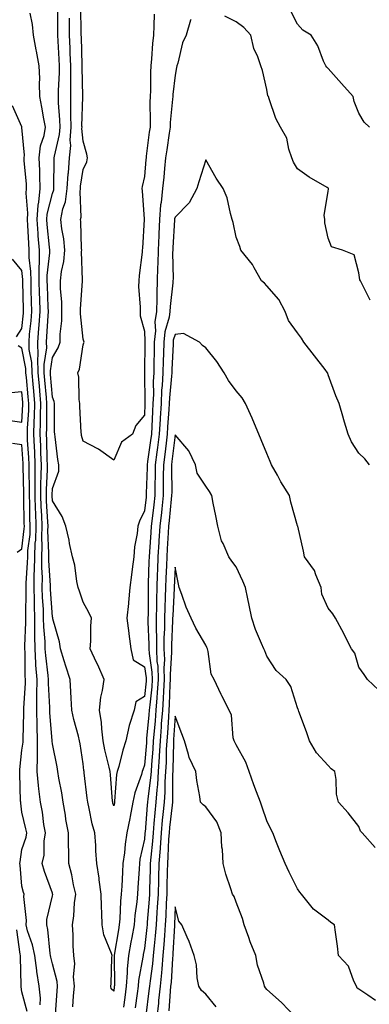
# Model space of a CAD drawing. Units: inches. Extents: x 894563 to 897203, y 7316378 to 7319018.
# Drawn here: x 895957 to 896071, y 7318376 to 7318697 of the extents above; entities that cross this region are included whole.
import ezdxf

# ---------------------------------------------------------------- set-up
doc = ezdxf.new("R2010")
doc.units = ezdxf.units.IN
doc.header["$MEASUREMENT"] = 0
doc.layers.add('Contour_89457316', color=7, linetype='Continuous', true_color=0x805570)

msp = doc.modelspace()

# ---------------------------------------------------------------- linework, layer by layer
at = {"layer": 'Contour_89457316'}
for points in [[(896071.52, 7318551.92, 3284), (896069.97, 7318553.84, 3284), (896068.05, 7318555.7, 3284), (896065.57, 7318559.44, 3284), (896064.48, 7318561.92, 3284), (896063.03, 7318566.9, 3284), (896063, 7318566.96, 3284), (896061.58, 7318571.92, 3284), (896060.54, 7318574.41, 3284), (896058.05, 7318581.29, 3284), (896057.88, 7318581.74, 3284), (896057.83, 7318581.92, 3284), (896057.03, 7318582.94, 3284), (896053.53, 7318587.4, 3284), (896050.03, 7318591.92, 3284), (896049.29, 7318593.16, 3284), (896048.05, 7318594.9, 3284), (896045.05, 7318598.92, 3284), (896043.94, 7318601.92, 3284), (896041.88, 7318605.75, 3284), (896038.05, 7318610.3, 3284), (896037.26, 7318611.13, 3284), (896036.31, 7318611.92, 3284), (896033.87, 7318616.1, 3284), (896033.31, 7318617.18, 3284), (896029.52, 7318621.92, 3284), (896029.2, 7318623.07, 3284), (896028.05, 7318626.16, 3284), (896027, 7318630.87, 3284), (896026.73, 7318631.92, 3284), (896026.12, 7318633.85, 3284), (896025.03, 7318638.9, 3284), (896023.75, 7318641.92, 3284), (896021.47, 7318645.33, 3284), (896018.05, 7318651.32, 3284), (896015.87, 7318644.1, 3284), (896015.17, 7318641.92, 3284), (896012.69, 7318637.28, 3284), (896008.05, 7318632.65, 3284), (896007.92, 7318632.05, 3284), (896007.91, 7318631.92, 3284), (896007.91, 7318631.78, 3284), (896007.32, 7318622.65, 3284), (896007.29, 7318621.92, 3284), (896007.27, 7318621.14, 3284), (896007.4, 7318612.57, 3284), (896007.38, 7318611.92, 3284), (896007.35, 7318611.22, 3284), (896006.47, 7318603.5, 3284), (896006.41, 7318601.92, 3284), (896006.12, 7318599.99, 3284), (896004.7, 7318595.27, 3284), (896004.35, 7318591.92, 3284), (896004.25, 7318588.12, 3284), (896004.15, 7318585.83, 3284), (896004.05, 7318581.92, 3284), (896003.84, 7318577.71, 3284), (896003.69, 7318576.28, 3284), (896003.5, 7318571.92, 3284), (896003.22, 7318567.1, 3284), (896003.2, 7318566.77, 3284), (896002.93, 7318561.92, 3284), (896002.37, 7318557.6, 3284), (896002.15, 7318556.02, 3284), (896001.61, 7318551.92, 3284), (896001.57, 7318548.4, 3284), (896001.46, 7318545.33, 3284), (896001.42, 7318541.92, 3284), (896001.1, 7318538.87, 3284), (896000.55, 7318534.42, 3284), (896000.27, 7318531.92, 3284), (896000.14, 7318529.84, 3284), (895999.72, 7318523.59, 3284), (895999.61, 7318521.92, 3284), (895999.55, 7318520.42, 3284), (895999.34, 7318513.21, 3284), (895999.3, 7318511.92, 3284), (895999.26, 7318510.71, 3284), (895999.26, 7318503.13, 3284), (895999.23, 7318501.92, 3284), (895999.22, 7318500.75, 3284), (895999.51, 7318493.38, 3284), (895999.5, 7318491.92, 3284), (895999.58, 7318490.39, 3284), (896000.5, 7318484.37, 3284), (896000.6, 7318481.92, 3284), (896000.44, 7318479.53, 3284), (895999.8, 7318473.67, 3284), (895999.67, 7318471.92, 3284), (895999.56, 7318470.41, 3284), (895998.8, 7318462.67, 3284), (895998.74, 7318461.92, 3284), (895998.71, 7318461.27, 3284), (895998.05, 7318453.99, 3284), (895997.53, 7318452.44, 3284), (895997.38, 7318451.92, 3284), (895997.15, 7318451.02, 3284), (895994.93, 7318445.04, 3284), (895994.34, 7318441.92, 3284), (895993.42, 7318437.29, 3284), (895993.3, 7318436.67, 3284), (895992.34, 7318431.92, 3284), (895991.75, 7318428.22, 3284), (895991.53, 7318425.4, 3284), (895991.05, 7318421.92, 3284), (895990.88, 7318419.08, 3284), (895990.66, 7318414.53, 3284), (895990.51, 7318411.92, 3284), (895990.3, 7318409.67, 3284), (895990.06, 7318403.93, 3284), (895989.88, 7318401.92, 3284), (895989.61, 7318400.36, 3284), (895988.25, 7318392.12, 3284), (895988.21, 7318391.92, 3284), (895988.2, 7318391.77, 3284), (895988.26, 7318382.13, 3284), (895988.24, 7318381.92, 3284), (895988.22, 7318381.75, 3284), (895988.05, 7318380.31, 3284), (895987.25, 7318381.12, 3284), (895987.13, 7318381.92, 3284), (895987.24, 7318382.73, 3284), (895987.45, 7318391.32, 3284), (895987.52, 7318391.92, 3284), (895987.33, 7318392.64, 3284), (895984.8, 7318398.67, 3284), (895984.25, 7318401.92, 3284), (895984.19, 7318405.77, 3284), (895984.03, 7318407.9, 3284), (895983.98, 7318411.92, 3284), (895983.35, 7318416.62, 3284), (895983.31, 7318417.17, 3284), (895982.59, 7318421.92, 3284), (895982.24, 7318426.11, 3284), (895982.18, 7318427.79, 3284), (895981.86, 7318431.92, 3284), (895981.07, 7318434.93, 3284), (895980.05, 7318439.92, 3284), (895979.57, 7318441.92, 3284), (895979.43, 7318443.3, 3284), (895978.45, 7318451.52, 3284), (895978.41, 7318451.92, 3284), (895978.35, 7318452.22, 3284), (895978.05, 7318454.44, 3284), (895977.08, 7318460.95, 3284), (895976.9, 7318461.92, 3284), (895976.56, 7318463.41, 3284), (895975.03, 7318468.9, 3284), (895974.41, 7318471.92, 3284), (895974.16, 7318475.81, 3284), (895974.09, 7318477.96, 3284), (895973.82, 7318481.92, 3284), (895972.46, 7318486.33, 3284), (895971.9, 7318488.07, 3284), (895970.69, 7318491.92, 3284), (895970.39, 7318494.26, 3284), (895968.23, 7318501.74, 3284), (895968.2, 7318501.92, 3284), (895968.16, 7318502.03, 3284), (895968.05, 7318502.41, 3284), (895967.41, 7318511.28, 3284), (895967.4, 7318511.92, 3284), (895967.4, 7318512.57, 3284), (895966.84, 7318520.71, 3284), (895966.85, 7318521.92, 3284), (895966.9, 7318523.07, 3284), (895966.61, 7318530.48, 3284), (895966.67, 7318531.92, 3284), (895966.61, 7318533.36, 3284), (895966.17, 7318540.04, 3284), (895966.09, 7318541.92, 3284), (895966.12, 7318543.85, 3284), (895966.44, 7318550.31, 3284), (895966.46, 7318551.92, 3284), (895966.39, 7318553.59, 3284), (895966.23, 7318560.1, 3284), (895966.14, 7318561.92, 3284), (895966.2, 7318563.77, 3284), (895966.2, 7318570.07, 3284), (895966.26, 7318571.92, 3284), (895966.08, 7318573.89, 3284), (895965.63, 7318579.5, 3284), (895965.41, 7318581.92, 3284), (895965.35, 7318584.62, 3284), (895966.19, 7318590.06, 3284), (895966.13, 7318591.92, 3284), (895966.28, 7318593.69, 3284), (895966.62, 7318600.49, 3284), (895966.73, 7318601.92, 3284), (895966.69, 7318603.28, 3284), (895966.41, 7318610.28, 3284), (895966.37, 7318611.92, 3284), (895966.36, 7318613.61, 3284), (895967.16, 7318621.04, 3284), (895967.16, 7318621.92, 3284), (895967.08, 7318622.89, 3284), (895966.33, 7318630.2, 3284), (895966.2, 7318631.92, 3284), (895966.33, 7318633.64, 3284), (895968.05, 7318640.31, 3284), (895968.48, 7318641.49, 3284), (895968.54, 7318641.92, 3284), (895968.57, 7318642.44, 3284), (895968.59, 7318651.38, 3284), (895968.63, 7318651.92, 3284), (895968.69, 7318652.56, 3284), (895970.41, 7318659.56, 3284), (895970.57, 7318661.92, 3284), (895970.51, 7318664.38, 3284), (895970.07, 7318669.89, 3284), (895970.02, 7318671.92, 3284), (895970.05, 7318673.92, 3284), (895970.32, 7318679.65, 3284), (895970.35, 7318681.92, 3284), (895970.26, 7318684.13, 3284), (895969.94, 7318690.03, 3284), (895969.86, 7318691.92, 3284), (895969.84, 7318693.71, 3284), (895969.85, 7318700.12, 3284)], [(896001.22, 7318698.76, 3282), (896001.16, 7318695.03, 3282), (896000.99, 7318691.92, 3282), (896000.72, 7318689.24, 3282), (896000.41, 7318684.28, 3282), (896000.19, 7318681.92, 3282), (896000.06, 7318679.9, 3282), (896000.06, 7318673.93, 3282), (895999.95, 7318671.92, 3282), (895999.87, 7318670.1, 3282), (895999.98, 7318663.84, 3282), (895999.9, 7318661.92, 3282), (895999.67, 7318660.3, 3282), (895998.68, 7318652.55, 3282), (895998.6, 7318651.92, 3282), (895998.55, 7318651.42, 3282), (895998.05, 7318645.87, 3282), (895997.32, 7318642.65, 3282), (895997.17, 7318641.92, 3282), (895997.3, 7318641.16, 3282), (895997.98, 7318631.99, 3282), (895997.99, 7318631.92, 3282), (895997.99, 7318631.86, 3282), (895997.4, 7318622.57, 3282), (895997.38, 7318621.92, 3282), (895997.34, 7318621.21, 3282), (895996.31, 7318613.65, 3282), (895996.22, 7318611.92, 3282), (895996.12, 7318609.99, 3282), (895996.73, 7318603.24, 3282), (895996.63, 7318601.92, 3282), (895996.64, 7318600.51, 3282), (895998.05, 7318595.42, 3282), (895998.23, 7318592.1, 3282), (895998.21, 7318591.92, 3282), (895998.21, 7318591.76, 3282), (895998.13, 7318582, 3282), (895998.13, 7318581.92, 3282), (895998.13, 7318581.84, 3282), (895998.23, 7318572.1, 3282), (895998.22, 7318571.92, 3282), (895998.21, 7318571.75, 3282), (895998.05, 7318568.09, 3282), (895995.23, 7318564.74, 3282), (895994.18, 7318561.92, 3282), (895990.64, 7318559.33, 3282), (895988.05, 7318553.46, 3282), (895983.14, 7318557.01, 3282), (895982.83, 7318557.14, 3282), (895978.05, 7318559.62, 3282), (895977.58, 7318561.45, 3282), (895977.5, 7318561.92, 3282), (895977.48, 7318562.49, 3282), (895977.05, 7318570.92, 3282), (895977.02, 7318571.92, 3282), (895976.8, 7318573.17, 3282), (895976.66, 7318580.53, 3282), (895976.3, 7318581.92, 3282), (895976.88, 7318583.09, 3282), (895978.05, 7318591, 3282), (895978.35, 7318591.62, 3282), (895978.37, 7318591.92, 3282), (895978.29, 7318592.16, 3282), (895978.05, 7318592.91, 3282), (895977.23, 7318601.1, 3282), (895977.24, 7318601.92, 3282), (895977.23, 7318602.74, 3282), (895977.91, 7318611.78, 3282), (895977.91, 7318611.92, 3282), (895977.92, 7318612.05, 3282), (895977.58, 7318621.45, 3282), (895977.62, 7318621.92, 3282), (895977.57, 7318622.4, 3282), (895977.33, 7318631.2, 3282), (895977.25, 7318631.92, 3282), (895977.38, 7318632.59, 3282), (895977.07, 7318640.94, 3282), (895977.21, 7318641.92, 3282), (895977.26, 7318642.71, 3282), (895978.05, 7318648.17, 3282), (895979.33, 7318650.65, 3282), (895979.47, 7318651.92, 3282), (895979.3, 7318653.17, 3282), (895978.05, 7318657.43, 3282), (895977.69, 7318661.56, 3282), (895977.71, 7318661.92, 3282), (895977.7, 7318662.27, 3282), (895978.01, 7318671.88, 3282), (895978.01, 7318671.96, 3282), (895977.79, 7318681.66, 3282), (895977.79, 7318681.92, 3282), (895977.78, 7318682.19, 3282), (895977.51, 7318691.37, 3282), (895977.48, 7318691.92, 3282), (895977.48, 7318692.49, 3282), (895977.33, 7318701.2, 3282)], [(896071.48, 7318661.92, 3282), (896069.77, 7318663.64, 3282), (896068.05, 7318666.58, 3282), (896066.51, 7318670.38, 3282), (896066.14, 7318671.92, 3282), (896062.33, 7318676.2, 3282), (896058.05, 7318681.11, 3282), (896057.62, 7318681.49, 3282), (896057.22, 7318681.92, 3282), (896056.51, 7318683.46, 3282), (896054.62, 7318688.49, 3282), (896052.43, 7318691.92, 3282), (896049.76, 7318693.63, 3282), (896048.05, 7318695.53, 3282), (896045.87, 7318699.74, 3282)], [(895974.68, 7318375.29, 3285), (895974.98, 7318378.85, 3285), (895975.23, 7318381.92, 3285), (895974.98, 7318384.99, 3285), (895975.33, 7318389.2, 3285), (895975.01, 7318391.92, 3285), (895974.81, 7318395.16, 3285), (895974.83, 7318398.71, 3285), (895974.61, 7318401.92, 3285), (895975.08, 7318404.89, 3285), (895975.28, 7318409.15, 3285), (895975.64, 7318411.92, 3285), (895974.93, 7318415.04, 3285), (895974.38, 7318418.25, 3285), (895973.41, 7318421.92, 3285), (895973.36, 7318426.61, 3285), (895973.34, 7318427.21, 3285), (895973.28, 7318431.92, 3285), (895972.48, 7318436.35, 3285), (895972.27, 7318437.7, 3285), (895971.53, 7318441.92, 3285), (895971.08, 7318444.95, 3285), (895970.18, 7318449.79, 3285), (895969.84, 7318451.92, 3285), (895969.58, 7318453.45, 3285), (895968.05, 7318461, 3285), (895967.95, 7318461.82, 3285), (895967.95, 7318461.92, 3285), (895967.95, 7318462.02, 3285), (895967.2, 7318471.07, 3285), (895967.18, 7318471.92, 3285), (895967.19, 7318472.78, 3285), (895966.81, 7318480.68, 3285), (895966.82, 7318481.92, 3285), (895966.72, 7318483.25, 3285), (895965.86, 7318489.73, 3285), (895965.72, 7318491.92, 3285), (895965.67, 7318494.3, 3285), (895965.24, 7318499.11, 3285), (895965.19, 7318501.92, 3285), (895965.12, 7318504.85, 3285), (895964.84, 7318508.71, 3285), (895964.76, 7318511.92, 3285), (895964.77, 7318515.2, 3285), (895964.55, 7318518.42, 3285), (895964.56, 7318521.92, 3285), (895964.72, 7318525.25, 3285), (895964.59, 7318528.46, 3285), (895964.73, 7318531.92, 3285), (895964.59, 7318535.38, 3285), (895964.4, 7318538.27, 3285), (895964.25, 7318541.92, 3285), (895964.29, 7318545.68, 3285), (895964.42, 7318548.29, 3285), (895964.46, 7318551.92, 3285), (895964.3, 7318555.67, 3285), (895964.24, 7318558.11, 3285), (895964.06, 7318561.92, 3285), (895964.18, 7318565.79, 3285), (895964.18, 7318568.05, 3285), (895964.29, 7318571.92, 3285), (895963.93, 7318576.04, 3285), (895963.8, 7318577.67, 3285), (895963.42, 7318581.92, 3285), (895963.32, 7318586.65, 3285), (895963.42, 7318587.29, 3285), (895963.28, 7318591.92, 3285), (895963.63, 7318596.34, 3285), (895963.69, 7318597.56, 3285), (895964.03, 7318601.92, 3285), (895963.9, 7318606.07, 3285), (895963.84, 7318607.71, 3285), (895963.72, 7318611.92, 3285), (895963.69, 7318616.28, 3285), (895963.85, 7318617.72, 3285), (895963.82, 7318621.92, 3285), (895963.46, 7318626.51, 3285), (895963.38, 7318627.26, 3285), (895963.04, 7318631.92, 3285), (895963.39, 7318636.58, 3285), (895963.62, 7318637.49, 3285), (895964.09, 7318641.92, 3285), (895963.92, 7318646.05, 3285), (895963.92, 7318647.79, 3285), (895963.74, 7318651.92, 3285), (895964.14, 7318655.83, 3285), (895965.33, 7318659.2, 3285), (895965.78, 7318661.92, 3285), (895965.26, 7318664.71, 3285), (895964.63, 7318668.51, 3285), (895963.98, 7318671.92, 3285), (895963.79, 7318676.18, 3285), (895963.98, 7318677.85, 3285), (895963.73, 7318681.92, 3285), (895962.87, 7318686.74, 3285), (895962.78, 7318687.18, 3285), (895961.91, 7318691.92, 3285), (895961.59, 7318695.46, 3285), (895960.83, 7318699.14, 3285)], [(896013.22, 7318697.09, 3283), (896013.12, 7318696.85, 3283), (896011.7, 7318691.92, 3283), (896010.47, 7318689.5, 3283), (896008.92, 7318682.78, 3283), (896008.61, 7318681.92, 3283), (896008.54, 7318681.43, 3283), (896008.05, 7318678.88, 3283), (896007.33, 7318672.64, 3283), (896007.29, 7318671.92, 3283), (896007.26, 7318671.13, 3283), (896006.5, 7318663.47, 3283), (896006.44, 7318661.92, 3283), (896006.17, 7318660.05, 3283), (896005.35, 7318654.62, 3283), (896004.98, 7318651.92, 3283), (896004.65, 7318648.52, 3283), (896004.35, 7318645.63, 3283), (896003.99, 7318641.92, 3283), (896003.52, 7318637.39, 3283), (896003.35, 7318636.62, 3283), (896002.97, 7318631.92, 3283), (896002.76, 7318627.21, 3283), (896002.74, 7318626.61, 3283), (896002.54, 7318621.92, 3283), (896002.45, 7318617.52, 3283), (896002.37, 7318616.25, 3283), (896002.28, 7318611.92, 3283), (896002.1, 7318607.87, 3283), (896002.17, 7318606.04, 3283), (896002.01, 7318601.92, 3283), (896001.5, 7318598.47, 3283), (896001.66, 7318595.53, 3283), (896001.28, 7318591.92, 3283), (896001.2, 7318588.78, 3283), (896001.17, 7318585.04, 3283), (896001.09, 7318581.92, 3283), (896000.95, 7318579.02, 3283), (896000.99, 7318574.86, 3283), (896000.86, 7318571.92, 3283), (896000.71, 7318569.26, 3283), (896000.49, 7318564.36, 3283), (896000.35, 7318561.92, 3283), (896000.09, 7318559.88, 3283), (895999.1, 7318552.97, 3283), (895998.96, 7318551.92, 3283), (895998.95, 7318551.02, 3283), (895998.67, 7318542.54, 3283), (895998.66, 7318541.92, 3283), (895998.6, 7318541.37, 3283), (895998.05, 7318536.92, 3283), (895996.45, 7318533.52, 3283), (895995.93, 7318531.92, 3283), (895995.7, 7318529.57, 3283), (895994.81, 7318525.16, 3283), (895994.56, 7318521.92, 3283), (895994.06, 7318517.93, 3283), (895993.9, 7318516.07, 3283), (895993.34, 7318511.92, 3283), (895992.9, 7318507.07, 3283), (895992.83, 7318506.7, 3283), (895992.31, 7318501.92, 3283), (895992.95, 7318497.02, 3283), (895992.97, 7318496.84, 3283), (895993.65, 7318491.92, 3283), (895994.45, 7318488.32, 3283), (895998.05, 7318486.11, 3283), (895998.61, 7318482.48, 3283), (895998.63, 7318481.92, 3283), (895998.59, 7318481.38, 3283), (895998.05, 7318476.35, 3283), (895995.29, 7318474.68, 3283), (895994.72, 7318471.92, 3283), (895993.05, 7318466.92, 3283), (895992, 7318461.92, 3283), (895991.07, 7318458.9, 3283), (895989.67, 7318453.54, 3283), (895989.2, 7318451.92, 3283), (895988.97, 7318451, 3283), (895988.36, 7318442.23, 3283), (895988.3, 7318441.92, 3283), (895988.26, 7318441.71, 3283), (895988.05, 7318440.73, 3283), (895987.78, 7318441.65, 3283), (895987.71, 7318441.92, 3283), (895987.67, 7318442.3, 3283), (895986.97, 7318450.84, 3283), (895986.86, 7318451.92, 3283), (895986.56, 7318453.41, 3283), (895985.18, 7318459.05, 3283), (895984.66, 7318461.92, 3283), (895984.14, 7318465.83, 3283), (895984.1, 7318467.96, 3283), (895983.42, 7318471.92, 3283), (895983.83, 7318476.14, 3283), (895984.43, 7318478.3, 3283), (895984.92, 7318481.92, 3283), (895982.85, 7318486.72, 3283), (895982.48, 7318487.5, 3283), (895980.42, 7318491.92, 3283), (895980.6, 7318494.47, 3283), (895980.54, 7318499.43, 3283), (895980.76, 7318501.92, 3283), (895979.92, 7318503.79, 3283), (895978.05, 7318507.18, 3283), (895976.86, 7318510.73, 3283), (895976.49, 7318511.92, 3283), (895976.06, 7318513.91, 3283), (895975.34, 7318519.21, 3283), (895974.61, 7318521.92, 3283), (895973.68, 7318526.29, 3283), (895973.49, 7318527.36, 3283), (895972.42, 7318531.92, 3283), (895971.23, 7318535.1, 3283), (895968.05, 7318540.21, 3283), (895967.94, 7318541.81, 3283), (895967.94, 7318541.92, 3283), (895967.94, 7318542.03, 3283), (895968.05, 7318544.18, 3283), (895970.12, 7318549.85, 3283), (895970.11, 7318551.92, 3283), (895969.77, 7318553.63, 3283), (895968.94, 7318561.03, 3283), (895968.79, 7318561.92, 3283), (895968.77, 7318562.64, 3283), (895968.77, 7318571.2, 3283), (895968.75, 7318571.92, 3283), (895968.65, 7318572.52, 3283), (895968.05, 7318574, 3283), (895967.46, 7318581.33, 3283), (895967.41, 7318581.92, 3283), (895967.39, 7318582.58, 3283), (895968.05, 7318586.88, 3283), (895969.96, 7318590.01, 3283), (895970.55, 7318591.92, 3283), (895970.59, 7318594.45, 3283), (895971.13, 7318598.84, 3283), (895971.16, 7318601.92, 3283), (895971.13, 7318605, 3283), (895970.71, 7318609.25, 3283), (895970.68, 7318611.92, 3283), (895971.01, 7318614.88, 3283), (895971.78, 7318618.19, 3283), (895972.1, 7318621.92, 3283), (895971.73, 7318625.6, 3283), (895971.11, 7318628.86, 3283), (895970.75, 7318631.92, 3283), (895971.44, 7318635.3, 3283), (895972.3, 7318637.68, 3283), (895972.87, 7318641.92, 3283), (895973.2, 7318646.77, 3283), (895973.26, 7318647.13, 3283), (895973.63, 7318651.92, 3283), (895974.01, 7318655.96, 3283), (895973.86, 7318657.73, 3283), (895974.14, 7318661.92, 3283), (895974.05, 7318665.92, 3283), (895974.11, 7318667.98, 3283), (895974.02, 7318671.92, 3283), (895974.07, 7318675.9, 3283), (895974.02, 7318677.89, 3283), (895974.07, 7318681.92, 3283), (895973.9, 7318686.07, 3283), (895973.85, 7318687.72, 3283), (895973.67, 7318691.92, 3283), (895973.64, 7318696.33, 3283), (895973.62, 7318697.49, 3283)], [(896071.68, 7318605.55, 3283), (896068.95, 7318611.02, 3283), (896068.52, 7318611.92, 3283), (896068.38, 7318612.25, 3283), (896068.05, 7318614.49, 3283), (896066.51, 7318620.38, 3283), (896062.73, 7318621.92, 3283), (896059.13, 7318623, 3283), (896058.05, 7318625.79, 3283), (896056.92, 7318630.79, 3283), (896056.92, 7318631.92, 3283), (896056.66, 7318633.31, 3283), (896058.05, 7318641.01, 3283), (896058.16, 7318641.81, 3283), (896058.16, 7318641.92, 3283), (896058.12, 7318641.99, 3283), (896058.05, 7318642.08, 3283), (896057.65, 7318642.32, 3283), (896051.78, 7318645.65, 3283), (896048.05, 7318648.39, 3283), (896046.74, 7318650.61, 3283), (896046.2, 7318651.92, 3283), (896045.2, 7318654.77, 3283), (896044.54, 7318658.41, 3283), (896042.46, 7318661.92, 3283), (896040.94, 7318664.82, 3283), (896038.79, 7318671.18, 3283), (896038.49, 7318671.92, 3283), (896038.36, 7318672.22, 3283), (896038.05, 7318674.21, 3283), (896036.55, 7318680.42, 3283), (896036.08, 7318681.92, 3283), (896035.07, 7318684.9, 3283), (896033.73, 7318687.6, 3283), (896032.82, 7318691.92, 3283), (896030.53, 7318694.41, 3283), (896028.05, 7318696.3, 3283), (896024.31, 7318698.18, 3283)], [(895969.02, 7318372.89, 3286), (895969.63, 7318380.34, 3286), (895969.76, 7318381.92, 3286), (895969.63, 7318383.5, 3286), (895968.05, 7318389.24, 3286), (895967.53, 7318391.4, 3286), (895967.46, 7318391.92, 3286), (895967.31, 7318392.66, 3286), (895966.57, 7318400.44, 3286), (895966.18, 7318401.92, 3286), (895966.28, 7318403.69, 3286), (895968.05, 7318411.47, 3286), (895968.14, 7318411.83, 3286), (895968.15, 7318411.92, 3286), (895968.13, 7318412, 3286), (895968.05, 7318412.26, 3286), (895965.52, 7318419.39, 3286), (895964.75, 7318421.92, 3286), (895965.34, 7318424.63, 3286), (895965.38, 7318429.25, 3286), (895965.79, 7318431.92, 3286), (895965.3, 7318434.67, 3286), (895964.79, 7318438.66, 3286), (895964.13, 7318441.92, 3286), (895963.65, 7318446.32, 3286), (895963.5, 7318447.36, 3286), (895963.05, 7318451.92, 3286), (895963.16, 7318456.81, 3286), (895963.14, 7318457.01, 3286), (895963.22, 7318461.92, 3286), (895963.09, 7318466.88, 3286), (895963.08, 7318466.95, 3286), (895962.97, 7318471.92, 3286), (895963.01, 7318476.88, 3286), (895963.02, 7318476.95, 3286), (895963.05, 7318481.92, 3286), (895962.7, 7318486.57, 3286), (895962.69, 7318487.28, 3286), (895962.39, 7318491.92, 3286), (895962.3, 7318496.16, 3286), (895962.37, 7318497.6, 3286), (895962.29, 7318501.92, 3286), (895962.18, 7318506.06, 3286), (895962.23, 7318507.75, 3286), (895962.13, 7318511.92, 3286), (895962.14, 7318516.01, 3286), (895962.26, 7318517.71, 3286), (895962.27, 7318521.92, 3286), (895962.48, 7318526.35, 3286), (895962.61, 7318527.36, 3286), (895962.79, 7318531.92, 3286), (895962.6, 7318536.47, 3286), (895962.59, 7318537.38, 3286), (895962.41, 7318541.92, 3286), (895962.45, 7318546.32, 3286), (895962.42, 7318547.55, 3286), (895962.47, 7318551.92, 3286), (895962.28, 7318556.15, 3286), (895962.17, 7318557.8, 3286), (895961.98, 7318561.92, 3286), (895962.1, 7318565.97, 3286), (895962.21, 7318567.76, 3286), (895962.33, 7318571.92, 3286), (895961.99, 7318575.86, 3286), (895961.76, 7318578.21, 3286), (895961.42, 7318581.92, 3286), (895961.36, 7318585.23, 3286), (895960.49, 7318589.47, 3286), (895960.42, 7318591.92, 3286), (895960.63, 7318594.5, 3286), (895961.09, 7318598.88, 3286), (895961.32, 7318601.92, 3286), (895961.23, 7318605.1, 3286), (895961.16, 7318608.81, 3286), (895961.07, 7318611.92, 3286), (895961.05, 7318614.92, 3286), (895960.5, 7318619.47, 3286), (895960.48, 7318621.92, 3286), (895960.31, 7318624.18, 3286), (895960.03, 7318629.94, 3286), (895959.88, 7318631.92, 3286), (895960.03, 7318633.9, 3286), (895959.47, 7318640.5, 3286), (895959.62, 7318641.92, 3286), (895959.56, 7318643.43, 3286), (895958.89, 7318651.08, 3286), (895958.86, 7318651.92, 3286), (895958.95, 7318652.82, 3286), (895958.08, 7318661.89, 3286), (895958.09, 7318661.92, 3286), (895958.08, 7318661.95, 3286), (895958.05, 7318662.09, 3286), (895955.06, 7318668.93, 3286)], [(895956.32, 7318593.65, 3287), (895958.05, 7318596.38, 3287), (895958.58, 7318601.39, 3287), (895958.62, 7318601.92, 3287), (895958.6, 7318602.48, 3287), (895958.43, 7318611.54, 3287), (895958.42, 7318611.92, 3287), (895958.41, 7318612.28, 3287), (895958.05, 7318615.29, 3287), (895955.03, 7318618.89, 3287)], [(896074.58, 7318478.45, 3285), (896070.82, 7318481.92, 3285), (896069.71, 7318483.59, 3285), (896068.05, 7318486, 3285), (896066.69, 7318490.56, 3285), (896065.63, 7318491.92, 3285), (896063.14, 7318496.83, 3285), (896063.08, 7318496.95, 3285), (896060.41, 7318501.92, 3285), (896059.51, 7318503.38, 3285), (896058.05, 7318505.23, 3285), (896055.91, 7318509.79, 3285), (896055.7, 7318511.92, 3285), (896053.96, 7318516.01, 3285), (896053.57, 7318517.43, 3285), (896050.29, 7318521.92, 3285), (896049.92, 7318523.79, 3285), (896048.07, 7318531.9, 3285), (896048.06, 7318531.92, 3285), (896048.05, 7318531.98, 3285), (896045.86, 7318539.73, 3285), (896045.42, 7318541.92, 3285), (896042.53, 7318546.4, 3285), (896041.43, 7318548.54, 3285), (896039.57, 7318551.92, 3285), (896039.14, 7318553.01, 3285), (896038.05, 7318555.62, 3285), (896036.2, 7318560.07, 3285), (896035.41, 7318561.92, 3285), (896033.43, 7318566.54, 3285), (896033.21, 7318567.08, 3285), (896031.02, 7318571.92, 3285), (896029.92, 7318573.79, 3285), (896028.05, 7318575.97, 3285), (896025.52, 7318579.39, 3285), (896024.11, 7318581.92, 3285), (896021.69, 7318585.56, 3285), (896018.05, 7318590.09, 3285), (896016.96, 7318590.83, 3285), (896016.07, 7318591.92, 3285), (896010.82, 7318594.69, 3285), (896008.05, 7318594.41, 3285), (896007.47, 7318592.5, 3285), (896007.42, 7318591.92, 3285), (896007.4, 7318591.27, 3285), (896007.03, 7318582.94, 3285), (896007.01, 7318581.92, 3285), (896006.95, 7318580.82, 3285), (896006.23, 7318573.75, 3285), (896006.15, 7318571.92, 3285), (896006.03, 7318569.9, 3285), (896005.64, 7318564.33, 3285), (896005.5, 7318561.92, 3285), (896005.13, 7318559, 3285), (896004.69, 7318555.27, 3285), (896004.25, 7318551.92, 3285), (896004.21, 7318548.08, 3285), (896004.23, 7318545.74, 3285), (896004.19, 7318541.92, 3285), (896003.73, 7318537.59, 3285), (896003.61, 7318536.36, 3285), (896003.13, 7318531.92, 3285), (896002.81, 7318527.16, 3285), (896002.78, 7318526.65, 3285), (896002.47, 7318521.92, 3285), (896002.32, 7318517.65, 3285), (896002.27, 7318516.14, 3285), (896002.13, 7318511.92, 3285), (896002.02, 7318507.96, 3285), (896002.02, 7318505.88, 3285), (896001.91, 7318501.92, 3285), (896001.89, 7318498.08, 3285), (896001.98, 7318495.85, 3285), (896001.96, 7318491.92, 3285), (896002.16, 7318487.81, 3285), (896002.4, 7318486.27, 3285), (896002.57, 7318481.92, 3285), (896002.28, 7318477.69, 3285), (896002.09, 7318475.96, 3285), (896001.8, 7318471.92, 3285), (896001.53, 7318468.44, 3285), (896001.2, 7318465.07, 3285), (896000.95, 7318461.92, 3285), (896000.8, 7318459.17, 3285), (896000.35, 7318454.22, 3285), (896000.22, 7318451.92, 3285), (896000.09, 7318449.88, 3285), (895999.17, 7318443.04, 3285), (895999.09, 7318441.92, 3285), (895998.99, 7318440.97, 3285), (895998.27, 7318432.14, 3285), (895998.25, 7318431.92, 3285), (895998.24, 7318431.73, 3285), (895998.05, 7318429.91, 3285), (895996.61, 7318423.36, 3285), (895996.41, 7318421.92, 3285), (895996.31, 7318420.18, 3285), (895995.93, 7318414.04, 3285), (895995.81, 7318411.92, 3285), (895995.57, 7318409.44, 3285), (895994.96, 7318405.02, 3285), (895994.69, 7318401.92, 3285), (895993.96, 7318397.83, 3285), (895993.67, 7318396.3, 3285), (895992.91, 7318391.92, 3285), (895992.48, 7318387.49, 3285), (895992.48, 7318386.35, 3285), (895992.12, 7318381.92, 3285), (895991.66, 7318378.31, 3285), (895991.29, 7318375.16, 3285)], [(895964.04, 7318375.93, 3287), (895964.2, 7318378.08, 3287), (895963.72, 7318381.92, 3287), (895962.93, 7318386.8, 3287), (895962.92, 7318387.05, 3287), (895962.27, 7318391.92, 3287), (895961.57, 7318395.44, 3287), (895959.96, 7318400.01, 3287), (895959.47, 7318401.92, 3287), (895959.55, 7318403.42, 3287), (895958.78, 7318411.19, 3287), (895958.83, 7318411.92, 3287), (895958.64, 7318412.51, 3287), (895958.05, 7318414.62, 3287), (895957.52, 7318421.39, 3287), (895957.48, 7318421.92, 3287), (895957.49, 7318422.48, 3287), (895958.05, 7318426.53, 3287), (895959.46, 7318430.51, 3287), (895959.68, 7318431.92, 3287), (895959.43, 7318433.3, 3287), (895958.05, 7318438.73, 3287), (895957.72, 7318441.59, 3287), (895957.7, 7318441.92, 3287), (895957.68, 7318442.3, 3287), (895957.45, 7318451.32, 3287), (895957.42, 7318451.92, 3287), (895957.41, 7318452.56, 3287), (895958.05, 7318458.85, 3287), (895958.48, 7318461.49, 3287), (895958.49, 7318461.92, 3287), (895958.48, 7318462.34, 3287), (895958.78, 7318471.19, 3287), (895958.77, 7318471.92, 3287), (895958.77, 7318472.64, 3287), (895959.27, 7318480.7, 3287), (895959.28, 7318481.92, 3287), (895959.19, 7318483.06, 3287), (895959.12, 7318490.85, 3287), (895959.05, 7318491.92, 3287), (895959.03, 7318492.9, 3287), (895959.41, 7318500.56, 3287), (895959.39, 7318501.92, 3287), (895959.35, 7318503.22, 3287), (895959.54, 7318510.43, 3287), (895959.51, 7318511.92, 3287), (895959.51, 7318513.38, 3287), (895959.98, 7318519.99, 3287), (895959.99, 7318521.92, 3287), (895960.08, 7318523.95, 3287), (895960.75, 7318529.22, 3287), (895960.85, 7318531.92, 3287), (895960.74, 7318534.61, 3287), (895960.66, 7318539.31, 3287), (895960.56, 7318541.92, 3287), (895960.59, 7318544.46, 3287), (895960.44, 7318549.53, 3287), (895960.47, 7318551.92, 3287), (895960.37, 7318554.24, 3287), (895959.98, 7318559.99, 3287), (895959.89, 7318561.92, 3287), (895959.95, 7318563.82, 3287), (895960.31, 7318569.66, 3287), (895960.37, 7318571.92, 3287), (895960.18, 7318574.05, 3287), (895959.57, 7318580.41, 3287), (895959.43, 7318581.92, 3287), (895959.4, 7318583.27, 3287), (895958.05, 7318589.95, 3287), (895956.84, 7318590.7, 3287)], [(895953.52, 7318566.45, 3288), (895958.05, 7318565.77, 3288), (895958.4, 7318571.57, 3288), (895958.41, 7318571.92, 3288), (895958.38, 7318572.25, 3288), (895958.05, 7318575.65, 3288), (895954.57, 7318575.4, 3288)], [(896073.35, 7318427.22, 3286), (896069.09, 7318431.92, 3286), (896068.59, 7318432.47, 3286), (896068.05, 7318434.04, 3286), (896064.56, 7318438.43, 3286), (896061.38, 7318441.92, 3286), (896060.72, 7318444.59, 3286), (896060.64, 7318449.33, 3286), (896060.2, 7318451.92, 3286), (896058.96, 7318452.83, 3286), (896058.05, 7318453.85, 3286), (896054.15, 7318458.02, 3286), (896051.96, 7318461.92, 3286), (896050.97, 7318464.84, 3286), (896048.42, 7318471.55, 3286), (896048.29, 7318471.92, 3286), (896048.24, 7318472.11, 3286), (896048.05, 7318472.74, 3286), (896045.8, 7318479.67, 3286), (896044.32, 7318481.92, 3286), (896041.03, 7318484.9, 3286), (896038.05, 7318489.53, 3286), (896037.4, 7318491.27, 3286), (896036.99, 7318491.92, 3286), (896036.31, 7318493.66, 3286), (896034.31, 7318498.18, 3286), (896033.07, 7318501.92, 3286), (896032.24, 7318506.11, 3286), (896031.78, 7318508.19, 3286), (896031.01, 7318511.92, 3286), (896030.14, 7318514.01, 3286), (896028.05, 7318518.61, 3286), (896026.62, 7318520.49, 3286), (896025.58, 7318521.92, 3286), (896023.74, 7318526.23, 3286), (896023.24, 7318527.11, 3286), (896021.99, 7318531.92, 3286), (896021.37, 7318535.24, 3286), (896020.52, 7318539.45, 3286), (896020.04, 7318541.92, 3286), (896019.34, 7318543.21, 3286), (896018.05, 7318544.98, 3286), (896015.32, 7318549.19, 3286), (896014.75, 7318551.92, 3286), (896012.6, 7318556.47, 3286), (896008.05, 7318561.68, 3286), (896007.03, 7318552.94, 3286), (896006.9, 7318551.92, 3286), (896006.88, 7318550.75, 3286), (896006.96, 7318543.01, 3286), (896006.95, 7318541.92, 3286), (896006.82, 7318540.69, 3286), (896006.18, 7318533.79, 3286), (896005.97, 7318531.92, 3286), (896005.83, 7318529.7, 3286), (896005.49, 7318524.48, 3286), (896005.33, 7318521.92, 3286), (896005.23, 7318519.1, 3286), (896005.06, 7318514.91, 3286), (896004.96, 7318511.92, 3286), (896004.87, 7318508.74, 3286), (896004.68, 7318505.29, 3286), (896004.59, 7318501.92, 3286), (896004.58, 7318498.44, 3286), (896004.43, 7318495.53, 3286), (896004.42, 7318491.92, 3286), (896004.59, 7318488.46, 3286), (896004.39, 7318485.58, 3286), (896004.53, 7318481.92, 3286), (896004.28, 7318478.15, 3286), (896004.2, 7318475.77, 3286), (896003.92, 7318471.92, 3286), (896003.57, 7318467.44, 3286), (896003.51, 7318466.46, 3286), (896003.15, 7318461.92, 3286), (896002.89, 7318457.08, 3286), (896002.86, 7318456.73, 3286), (896002.59, 7318451.92, 3286), (896002.31, 7318447.66, 3286), (896002.08, 7318445.95, 3286), (896001.78, 7318441.92, 3286), (896001.45, 7318438.52, 3286), (896001.17, 7318435.04, 3286), (896000.87, 7318431.92, 3286), (896000.69, 7318429.28, 3286), (896000.14, 7318424.01, 3286), (895999.99, 7318421.92, 3286), (895999.94, 7318420.03, 3286), (895999.73, 7318413.6, 3286), (895999.68, 7318411.92, 3286), (895999.6, 7318410.37, 3286), (895999, 7318402.87, 3286), (895998.94, 7318401.92, 3286), (895998.87, 7318401.09, 3286), (895998.05, 7318394.27, 3286), (895997.68, 7318392.29, 3286), (895997.62, 7318391.92, 3286), (895997.57, 7318391.44, 3286), (895996.16, 7318383.8, 3286), (895996.01, 7318381.92, 3286), (895995.71, 7318379.58, 3286), (895995.06, 7318374.91, 3286)], [(895956.58, 7318523.39, 3288), (895958.05, 7318524.48, 3288), (895958.88, 7318531.09, 3288), (895958.91, 7318531.92, 3288), (895958.88, 7318532.75, 3288), (895958.74, 7318541.23, 3288), (895958.71, 7318541.92, 3288), (895958.72, 7318542.59, 3288), (895958.47, 7318551.5, 3288), (895958.47, 7318551.92, 3288), (895958.46, 7318552.33, 3288), (895958.05, 7318558.41, 3288), (895954.99, 7318558.86, 3288)], [(896073.48, 7318377.34, 3287), (896070.91, 7318379.06, 3287), (896068.05, 7318380.97, 3287), (896067.47, 7318381.34, 3287), (896067.22, 7318381.92, 3287), (896066.36, 7318383.61, 3287), (896064.59, 7318388.45, 3287), (896061.36, 7318391.92, 3287), (896061.09, 7318394.96, 3287), (896060.35, 7318399.62, 3287), (896060.12, 7318401.92, 3287), (896058.83, 7318402.7, 3287), (896058.05, 7318403.45, 3287), (896053.19, 7318407.06, 3287), (896049.28, 7318411.92, 3287), (896048.74, 7318412.61, 3287), (896048.05, 7318413.75, 3287), (896045.24, 7318419.12, 3287), (896043.94, 7318421.92, 3287), (896042.19, 7318426.06, 3287), (896041.18, 7318428.8, 3287), (896039.95, 7318431.92, 3287), (896039.33, 7318433.19, 3287), (896038.05, 7318435.89, 3287), (896036.44, 7318440.31, 3287), (896035.94, 7318441.92, 3287), (896034.68, 7318445.29, 3287), (896033.77, 7318447.64, 3287), (896032.23, 7318451.92, 3287), (896031.16, 7318455.03, 3287), (896028.05, 7318460.66, 3287), (896027.61, 7318461.48, 3287), (896027.34, 7318461.92, 3287), (896027.07, 7318462.9, 3287), (896026.47, 7318470.34, 3287), (896025.72, 7318471.92, 3287), (896023.36, 7318476.61, 3287), (896023.15, 7318477.02, 3287), (896020.87, 7318481.92, 3287), (896019.79, 7318483.66, 3287), (896018.9, 7318491.07, 3287), (896018.62, 7318491.92, 3287), (896018.48, 7318492.35, 3287), (896018.05, 7318493.17, 3287), (896014.79, 7318498.66, 3287), (896013.35, 7318501.92, 3287), (896011.67, 7318505.54, 3287), (896010.31, 7318509.66, 3287), (896009.44, 7318511.92, 3287), (896009.15, 7318513.02, 3287), (896008.05, 7318518.53, 3287), (896007.79, 7318511.92, 3287), (896007.78, 7318511.66, 3287), (896007.29, 7318502.68, 3287), (896007.27, 7318501.92, 3287), (896007.27, 7318501.14, 3287), (896006.88, 7318493.09, 3287), (896006.88, 7318491.92, 3287), (896006.93, 7318490.8, 3287), (896006.44, 7318483.53, 3287), (896006.5, 7318481.92, 3287), (896006.39, 7318480.26, 3287), (896006.18, 7318473.79, 3287), (896006.04, 7318471.92, 3287), (896005.87, 7318469.74, 3287), (896005.55, 7318464.42, 3287), (896005.35, 7318461.92, 3287), (896005.2, 7318459.07, 3287), (896005.12, 7318454.85, 3287), (896004.95, 7318451.92, 3287), (896004.74, 7318448.61, 3287), (896004.72, 7318445.25, 3287), (896004.48, 7318441.92, 3287), (896004.09, 7318437.96, 3287), (896003.89, 7318436.09, 3287), (896003.49, 7318431.92, 3287), (896003.15, 7318427.02, 3287), (896003.15, 7318426.82, 3287), (896002.79, 7318421.92, 3287), (896002.66, 7318417.31, 3287), (896002.64, 7318416.51, 3287), (896002.52, 7318411.92, 3287), (896002.28, 7318407.69, 3287), (896002.15, 7318406.02, 3287), (896001.91, 7318401.92, 3287), (896001.61, 7318398.36, 3287), (896001.22, 7318395.09, 3287), (896000.94, 7318391.92, 3287), (896000.68, 7318389.29, 3287), (895999.89, 7318383.76, 3287), (895999.69, 7318381.92, 3287), (895999.55, 7318380.42, 3287), (895998.52, 7318372.39, 3287)], [(896047.4, 7318371.92, 3288), (896042.75, 7318376.62, 3288), (896038.05, 7318380.93, 3288), (896037.56, 7318381.43, 3288), (896037.22, 7318381.92, 3288), (896036.98, 7318382.99, 3288), (896034.95, 7318388.82, 3288), (896034.43, 7318391.92, 3288), (896032.59, 7318396.46, 3288), (896032.09, 7318397.88, 3288), (896030.57, 7318401.92, 3288), (896030.1, 7318403.98, 3288), (896028.05, 7318409.38, 3288), (896027.29, 7318411.16, 3288), (896026.82, 7318411.92, 3288), (896026.31, 7318413.65, 3288), (896024.62, 7318418.49, 3288), (896023.78, 7318421.92, 3288), (896023.49, 7318426.48, 3288), (896023.36, 7318427.23, 3288), (896023.14, 7318431.92, 3288), (896021.66, 7318435.53, 3288), (896018.05, 7318440.45, 3288), (896017.26, 7318441.13, 3288), (896016.4, 7318441.92, 3288), (896016.16, 7318443.81, 3288), (896015.13, 7318449, 3288), (896014.81, 7318451.92, 3288), (896012.63, 7318456.5, 3288), (896012.48, 7318457.49, 3288), (896011.14, 7318461.92, 3288), (896010.3, 7318464.18, 3288), (896008.05, 7318469.99, 3288), (896007.59, 7318462.37, 3288), (896007.56, 7318461.92, 3288), (896007.53, 7318461.4, 3288), (896007.36, 7318452.61, 3288), (896007.32, 7318451.92, 3288), (896007.27, 7318451.14, 3288), (896007.23, 7318442.74, 3288), (896007.18, 7318441.92, 3288), (896007.08, 7318440.95, 3288), (896006.28, 7318433.69, 3288), (896006.11, 7318431.92, 3288), (896005.97, 7318429.84, 3288), (896005.75, 7318424.22, 3288), (896005.58, 7318421.92, 3288), (896005.51, 7318419.39, 3288), (896005.42, 7318414.55, 3288), (896005.35, 7318411.92, 3288), (896005.19, 7318409.06, 3288), (896005.06, 7318404.91, 3288), (896004.88, 7318401.92, 3288), (896004.6, 7318398.46, 3288), (896004.44, 7318395.53, 3288), (896004.12, 7318391.92, 3288), (896003.7, 7318387.57, 3288), (896003.62, 7318386.34, 3288), (896003.15, 7318381.92, 3288), (896002.71, 7318377.26, 3288), (896002.61, 7318376.48, 3288), (896002.14, 7318371.92, 3288)], [(896021.42, 7318375.29, 3289), (896018.05, 7318379.4, 3289), (896016.68, 7318380.54, 3289), (896015.82, 7318381.92, 3289), (896015.3, 7318384.67, 3289), (896015.09, 7318388.96, 3289), (896014.3, 7318391.92, 3289), (896012.71, 7318396.58, 3289), (896012.01, 7318397.96, 3289), (896010.29, 7318401.92, 3289), (896009.3, 7318403.17, 3289), (896008.05, 7318407.79, 3289), (896007.86, 7318402.11, 3289), (896007.85, 7318401.92, 3289), (896007.84, 7318401.71, 3289), (896007.36, 7318392.6, 3289), (896007.3, 7318391.92, 3289), (896007.22, 7318391.09, 3289), (896006.75, 7318383.22, 3289), (896006.61, 7318381.92, 3289), (896006.46, 7318380.33, 3289), (896006.02, 7318373.95, 3289)], [(895959.86, 7318373.73, 3288), (895958.05, 7318380.12, 3288), (895957.88, 7318381.75, 3288), (895957.84, 7318381.92, 3288), (895957.82, 7318382.15, 3288), (895957.63, 7318391.51, 3288), (895957.59, 7318391.92, 3288), (895957.54, 7318392.43, 3288), (895956.42, 7318400.29, 3288)]]:
    msp.add_polyline3d(points, dxfattribs=at)

doc.saveas('drawing.dxf')
